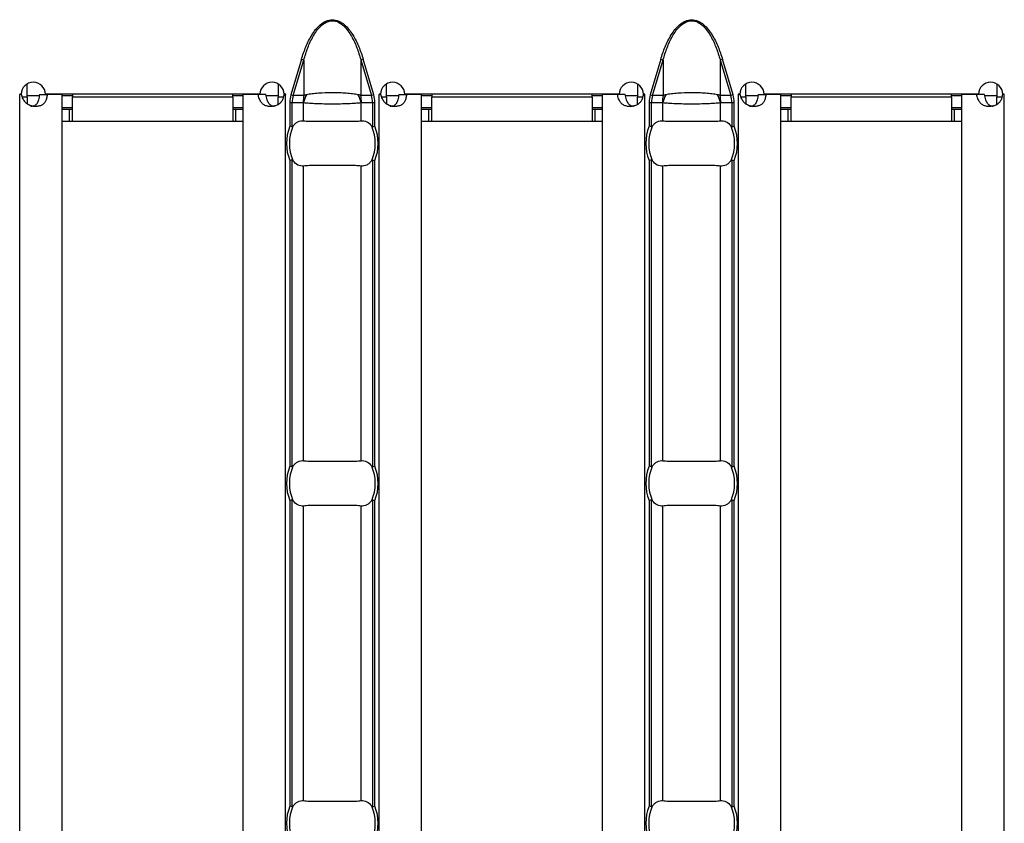
# Model space of a CAD drawing. Units: millimetres. Extents: x 0 to 2100, y 0 to 1485.
# Drawn here: x 1086 to 1151, y 598 to 651 of the extents above; entities that cross this region are included whole.
import ezdxf

# ---------------------------------------------------------------- set-up
doc = ezdxf.new("R2010")
doc.units = ezdxf.units.MM
doc.layers.add('38516', color=7, linetype='Continuous')

# ---------------------------------------------------------------- blocks, each defined once
blk = doc.blocks.new('1009515-M_003_Top_view')
for p, q in [((580.709, -8.431), (580.008, -10.784)), ((580.709, -8.431), (580.863, -8.477)), ((584.791, -8.431), (584.637, -8.477)), ((585.492, -10.784), (584.791, -8.431)), ((604.494, -8.431), (603.793, -10.784)), ((604.494, -8.431), (604.649, -8.477)), ((608.577, -8.431), (608.423, -8.477)), ((609.278, -10.784), (608.577, -8.431)), ((580.162, -10.83), (580.863, -8.477)), ((580.863, -8.477), (580.863, -10.83)), ((584.637, -8.477), (584.637, -10.83)), ((584.637, -8.477), (585.338, -10.83)), ((603.948, -10.83), (604.649, -8.477)), ((604.649, -8.477), (604.649, -10.83)), ((608.423, -8.477), (608.423, -10.83)), ((608.423, -8.477), (609.124, -10.83)), ((562.557, -10.95), (562.557, -10.06)), ((579.157, -10.063), (579.157, -10.95)), ((586.343, -10.95), (586.343, -10.06)), ((602.943, -10.063), (602.943, -10.95)), ((610.129, -10.95), (610.129, -10.06)), ((626.729, -10.063), (626.729, -10.95)), ((562.154, -10.75), (562.054, -10.75)), ((562.054, -10.75), (562.054, -10.76)), ((562.054, -10.76), (562.057, -10.76)), ((562.17, -10.76), (562.057, -10.76)), ((562.057, -107.24), (562.057, -10.76)), ((562.557, -10.95), (562.247, -10.95)), ((563.343, -10.85), (562.557, -10.85)), ((562.557, -10.95), (562.557, -11.387)), ((563.356, -10.76), (563.876, -10.76)), ((577.956, -10.75), (563.754, -10.75)), ((564.857, -10.76), (563.876, -10.76)), ((564.857, -107.24), (564.857, -10.76)), ((565.557, -10.85), (564.857, -10.85)), ((565.557, -10.75), (565.557, -10.95)), ((565.557, -12.55), (565.557, -10.95)), ((576.157, -10.95), (565.557, -10.95)), ((576.157, -10.95), (576.157, -10.75)), ((576.857, -10.85), (576.157, -10.85)), ((576.157, -10.95), (576.157, -12.55)), ((576.857, -107.24), (576.857, -10.76)), ((577.834, -10.76), (576.857, -10.76)), ((578.355, -10.76), (577.834, -10.76)), ((579.157, -10.85), (578.375, -10.85)), ((579.157, -11.434), (579.157, -10.95)), ((579.489, -10.95), (579.157, -10.95)), ((579.657, -10.76), (579.539, -10.76)), ((579.661, -10.75), (579.556, -10.75)), ((579.657, -10.76), (579.661, -10.76)), ((579.657, -107.24), (579.657, -10.76)), ((579.661, -10.76), (579.661, -10.75)), ((580.008, -10.784), (580.162, -10.83)), ((580.863, -10.83), (580.162, -10.83)), ((585.338, -10.83), (584.637, -10.83)), ((585.492, -10.784), (585.338, -10.83)), ((585.939, -10.75), (585.839, -10.75)), ((585.839, -10.75), (585.839, -10.76)), ((585.839, -10.76), (585.843, -10.76)), ((585.955, -10.76), (585.843, -10.76)), ((585.843, -107.24), (585.843, -10.76)), ((586.343, -10.95), (586.033, -10.95)), ((587.129, -10.85), (586.343, -10.85)), ((586.343, -10.95), (586.343, -11.387)), ((587.142, -10.76), (587.661, -10.76)), ((601.741, -10.75), (587.539, -10.75)), ((588.643, -10.76), (587.661, -10.76)), ((588.643, -107.24), (588.643, -10.76)), ((589.343, -10.85), (588.643, -10.85)), ((589.343, -10.75), (589.343, -10.95)), ((589.343, -12.55), (589.343, -10.95)), ((599.943, -10.95), (589.343, -10.95)), ((599.943, -10.95), (599.943, -10.75)), ((600.643, -10.85), (599.943, -10.85)), ((599.943, -10.95), (599.943, -12.55)), ((600.643, -107.24), (600.643, -10.76)), ((601.62, -10.76), (600.643, -10.76)), ((602.141, -10.76), (601.62, -10.76)), ((602.943, -10.85), (602.161, -10.85)), ((602.943, -11.434), (602.943, -10.95)), ((603.275, -10.95), (602.943, -10.95)), ((603.443, -10.76), (603.324, -10.76)), ((603.446, -10.75), (603.341, -10.75)), ((603.443, -10.76), (603.446, -10.76)), ((603.443, -107.24), (603.443, -10.76)), ((603.446, -10.76), (603.446, -10.75)), ((603.793, -10.784), (603.948, -10.83)), ((604.649, -10.83), (603.948, -10.83)), ((609.124, -10.83), (608.423, -10.83)), ((609.278, -10.784), (609.124, -10.83)), ((609.725, -10.75), (609.625, -10.75)), ((609.625, -10.75), (609.625, -10.76)), ((609.625, -10.76), (609.629, -10.76)), ((609.741, -10.76), (609.629, -10.76)), ((609.629, -107.24), (609.629, -10.76)), ((610.129, -10.95), (609.819, -10.95)), ((610.915, -10.85), (610.129, -10.85)), ((610.129, -10.95), (610.129, -11.387)), ((610.928, -10.76), (611.447, -10.76)), ((625.527, -10.75), (611.325, -10.75)), ((612.429, -10.76), (611.447, -10.76)), ((612.429, -107.24), (612.429, -10.76)), ((613.129, -10.85), (612.429, -10.85)), ((613.129, -10.75), (613.129, -10.95)), ((613.129, -12.55), (613.129, -10.95)), ((623.729, -10.95), (613.129, -10.95)), ((623.729, -10.95), (623.729, -10.75)), ((624.429, -10.85), (623.729, -10.85)), ((623.729, -10.95), (623.729, -12.55)), ((624.429, -107.24), (624.429, -10.76)), ((625.406, -10.76), (624.429, -10.76)), ((625.926, -10.76), (625.406, -10.76)), ((626.729, -10.85), (625.947, -10.85)), ((626.729, -11.434), (626.729, -10.95)), ((627.061, -10.95), (626.729, -10.95)), ((627.229, -10.76), (627.11, -10.76)), ((627.232, -10.75), (627.127, -10.75)), ((627.229, -10.76), (627.232, -10.76)), ((627.229, -107.24), (627.229, -10.76)), ((627.232, -10.76), (627.232, -10.75)), ((565.557, -11.65), (564.857, -11.65)), ((576.857, -11.65), (576.157, -11.65)), ((579.933, -11.29), (579.933, -12.87)), ((579.933, -11.29), (580.092, -11.29)), ((580.092, -12.901), (580.092, -11.29)), ((580.092, -11.29), (580.82, -11.29)), ((580.846, -12.501), (580.846, -11.299)), ((584.654, -12.501), (584.654, -11.299)), ((584.68, -11.29), (585.408, -11.29)), ((585.408, -11.29), (585.408, -12.901)), ((585.408, -11.29), (585.567, -11.29)), ((585.567, -12.87), (585.567, -11.29)), ((589.343, -11.65), (588.643, -11.65)), ((600.643, -11.65), (599.943, -11.65)), ((603.719, -11.29), (603.719, -12.87)), ((603.719, -11.29), (603.878, -11.29)), ((603.878, -12.901), (603.878, -11.29)), ((603.878, -11.29), (604.606, -11.29)), ((604.632, -12.501), (604.632, -11.299)), ((608.44, -12.501), (608.44, -11.299)), ((608.465, -11.29), (609.194, -11.29)), ((609.194, -11.29), (609.194, -12.901)), ((609.194, -11.29), (609.353, -11.29)), ((609.353, -12.87), (609.353, -11.29)), ((613.129, -11.65), (612.429, -11.65)), ((624.429, -11.65), (623.729, -11.65)), ((565.357, -11.75), (564.857, -11.75)), ((565.557, -11.75), (565.357, -11.75)), ((565.357, -12.55), (565.357, -11.75)), ((576.357, -11.75), (576.157, -11.75)), ((576.857, -11.75), (576.357, -11.75)), ((576.357, -12.55), (576.357, -11.75)), ((589.143, -11.75), (588.643, -11.75)), ((589.343, -11.75), (589.143, -11.75)), ((589.143, -12.55), (589.143, -11.75)), ((600.143, -11.75), (599.943, -11.75)), ((600.643, -11.75), (600.143, -11.75)), ((600.143, -12.55), (600.143, -11.75)), ((612.929, -11.75), (612.429, -11.75)), ((613.129, -11.75), (612.929, -11.75)), ((612.929, -12.55), (612.929, -11.75)), ((623.929, -11.75), (623.729, -11.75)), ((624.429, -11.75), (623.929, -11.75)), ((623.929, -12.55), (623.929, -11.75)), ((565.357, -12.55), (564.857, -12.55)), ((565.557, -12.55), (565.357, -12.55)), ((576.157, -12.55), (565.557, -12.55)), ((576.357, -12.55), (576.157, -12.55)), ((576.857, -12.55), (576.357, -12.55)), ((589.143, -12.55), (588.643, -12.55)), ((589.343, -12.55), (589.143, -12.55)), ((599.943, -12.55), (589.343, -12.55)), ((600.143, -12.55), (599.943, -12.55)), ((600.643, -12.55), (600.143, -12.55)), ((612.929, -12.55), (612.429, -12.55)), ((613.129, -12.55), (612.929, -12.55)), ((623.729, -12.55), (613.129, -12.55)), ((623.929, -12.55), (623.729, -12.55)), ((624.429, -12.55), (623.929, -12.55)), ((579.933, -15.13), (579.933, -35.37)), ((580.092, -35.401), (580.092, -15.099)), ((580.846, -35.001), (580.846, -15.499)), ((584.654, -35.001), (584.654, -15.499)), ((585.408, -15.099), (585.408, -35.401)), ((585.567, -35.37), (585.567, -15.13)), ((603.719, -15.13), (603.719, -35.37)), ((603.878, -35.401), (603.878, -15.099)), ((604.632, -35.001), (604.632, -15.499)), ((608.44, -35.001), (608.44, -15.499)), ((609.194, -15.099), (609.194, -35.401)), ((609.353, -35.37), (609.353, -15.13)), ((579.933, -37.63), (579.933, -57.87)), ((580.092, -57.901), (580.092, -37.599)), ((585.408, -37.599), (585.408, -57.901)), ((585.567, -57.87), (585.567, -37.63)), ((603.719, -37.63), (603.719, -57.87)), ((603.878, -57.901), (603.878, -37.599)), ((609.194, -37.599), (609.194, -57.901)), ((609.353, -57.87), (609.353, -37.63)), ((580.846, -57.501), (580.846, -37.999)), ((584.654, -57.501), (584.654, -37.999)), ((604.632, -57.501), (604.632, -37.999)), ((608.44, -57.501), (608.44, -37.999))]:
    blk.add_line(p, q)
for centre, radius, start, end in [((562.954, -10.755), 0.8, 0.3581, 179.6419), ((578.756, -10.755), 0.8, 0.3581, 179.6419), ((586.739, -10.755), 0.8, 0.3581, 179.6419), ((602.541, -10.755), 0.8, 0.3581, 179.6419), ((610.525, -10.755), 0.8, 0.3581, 179.6419), ((626.327, -10.755), 0.8, 0.3581, 179.6419), ((583.319, -11.289), 2.499, 169.40884, 180.02086), ((583.301, -11.937), 2.537, 152.8134, 165.44155), ((582.199, -11.937), 2.537, 14.55845, 27.1866), ((582.181, -11.289), 2.499, 359.97914, 10.59116), ((607.105, -11.289), 2.499, 169.40884, 180.02086), ((607.087, -11.937), 2.537, 152.8134, 165.44155), ((605.985, -11.937), 2.537, 14.55845, 27.1866), ((605.967, -11.289), 2.499, 359.97914, 10.59116), ((582.75, -14), 3.035, 158.14301, 201.85699), ((582.75, -14), 2.842, 156.47708, 203.52292), ((582.75, -14), 2.842, 336.47708, 23.52292), ((582.75, -14), 3.035, 338.14301, 21.85699), ((606.536, -14), 3.035, 158.14301, 201.85699), ((606.536, -14), 2.842, 156.47708, 203.52292), ((606.536, -14), 2.842, 336.47708, 23.52292), ((606.536, -14), 3.035, 338.14301, 21.85699), ((582.75, -36.5), 3.035, 158.14301, 201.85699), ((582.75, -36.5), 2.842, 156.47708, 203.52292), ((582.75, -36.5), 2.842, 336.47708, 23.52292), ((582.75, -36.5), 3.035, 338.14301, 21.85699), ((606.536, -36.5), 3.035, 158.14301, 201.85699), ((606.536, -36.5), 2.842, 156.47708, 203.52292), ((606.536, -36.5), 2.842, 336.47708, 23.52292), ((606.536, -36.5), 3.035, 338.14301, 21.85699), ((582.75, -59), 3.035, 158.14301, 201.85699), ((582.75, -59), 2.842, 156.47708, 203.52292), ((582.75, -59), 2.842, 336.47708, 23.52292), ((582.75, -59), 3.035, 338.14301, 21.85699), ((606.536, -59), 3.035, 158.14301, 201.85699), ((606.536, -59), 2.842, 156.47708, 203.52292), ((606.536, -59), 2.842, 336.47708, 23.52292), ((606.536, -59), 3.035, 338.14301, 21.85699)]:
    blk.add_arc(centre, radius, start, end)
for centre, start_param, end_param in [((582.706, -11.29), 2.909439, 3.141593), ((582.794, -11.29), 0, 0.232154), ((606.492, -11.29), 2.909439, 3.141593), ((606.58, -11.29), 0, 0.232154)]:
    blk.add_ellipse(centre, major_axis=(2.614, 0), ratio=0.765003, start_param=start_param, end_param=end_param)
for points, knots in [([(580.709, -8.431), (580.792, -8.15), (580.888, -7.874), (581.112, -7.335), (581.241, -7.07), (581.472, -6.696), (581.555, -6.576), (581.738, -6.349), (581.84, -6.24), (582.063, -6.05), (582.186, -5.967), (582.456, -5.847), (582.603, -5.813), (582.896, -5.813), (583.043, -5.847), (583.312, -5.965), (583.436, -6.049), (583.658, -6.238), (583.759, -6.346), (583.944, -6.575), (584.028, -6.696), (584.26, -7.071), (584.388, -7.335), (584.612, -7.874), (584.708, -8.15), (584.791, -8.431)], [0, 0, 0, 0, 0.125, 0.125, 0.25, 0.25, 0.3125, 0.3125, 0.375, 0.375, 0.4375, 0.4375, 0.5, 0.5, 0.5625, 0.5625, 0.625, 0.625, 0.6875, 0.6875, 0.75, 0.75, 0.875, 0.875, 1, 1, 1, 1]), ([(604.494, -8.431), (604.578, -8.15), (604.674, -7.874), (604.897, -7.335), (605.026, -7.07), (605.257, -6.696), (605.341, -6.576), (605.524, -6.349), (605.625, -6.24), (605.849, -6.05), (605.971, -5.967), (606.242, -5.847), (606.389, -5.813), (606.681, -5.813), (606.829, -5.847), (607.098, -5.965), (607.222, -6.049), (607.444, -6.238), (607.545, -6.346), (607.73, -6.575), (607.814, -6.696), (608.046, -7.071), (608.174, -7.335), (608.398, -7.874), (608.493, -8.15), (608.577, -8.431)], [0, 0, 0, 0, 0.125, 0.125, 0.25, 0.25, 0.3125, 0.3125, 0.375, 0.375, 0.4375, 0.4375, 0.5, 0.5, 0.5625, 0.5625, 0.625, 0.625, 0.6875, 0.6875, 0.75, 0.75, 0.875, 0.875, 1, 1, 1, 1]), ([(580.863, -8.477), (580.939, -8.205), (581.025, -7.936), (581.227, -7.41), (581.343, -7.151), (581.553, -6.783), (581.628, -6.664), (581.796, -6.437), (581.888, -6.328), (582.095, -6.134), (582.209, -6.049), (582.401, -5.954), (582.468, -5.929), (582.606, -5.894), (582.678, -5.885), (582.889, -5.885), (583.031, -5.922), (583.286, -6.046), (583.402, -6.132), (583.607, -6.324), (583.7, -6.432), (583.869, -6.66), (583.945, -6.78), (584.156, -7.15), (584.272, -7.408), (584.475, -7.934), (584.561, -8.204), (584.637, -8.477)], [0, 0, 0, 0, 0.125, 0.125, 0.25, 0.25, 0.3125, 0.3125, 0.375, 0.375, 0.4375, 0.4375, 0.46875, 0.46875, 0.5, 0.5, 0.5625, 0.5625, 0.625, 0.625, 0.6875, 0.6875, 0.75, 0.75, 0.875, 0.875, 1, 1, 1, 1]), ([(604.649, -8.477), (604.724, -8.205), (604.81, -7.936), (605.012, -7.41), (605.129, -7.151), (605.339, -6.783), (605.414, -6.664), (605.581, -6.437), (605.674, -6.328), (605.881, -6.134), (605.995, -6.049), (606.187, -5.954), (606.253, -5.929), (606.392, -5.894), (606.463, -5.885), (606.675, -5.885), (606.817, -5.922), (607.072, -6.046), (607.187, -6.132), (607.393, -6.324), (607.486, -6.432), (607.655, -6.66), (607.731, -6.78), (607.942, -7.15), (608.058, -7.408), (608.261, -7.934), (608.347, -8.204), (608.423, -8.477)], [0, 0, 0, 0, 0.125, 0.125, 0.25, 0.25, 0.3125, 0.3125, 0.375, 0.375, 0.4375, 0.4375, 0.46875, 0.46875, 0.5, 0.5, 0.5625, 0.5625, 0.625, 0.625, 0.6875, 0.6875, 0.75, 0.75, 0.875, 0.875, 1, 1, 1, 1]), ([(563.876, -10.76), (563.871, -10.803), (563.863, -10.885), (563.84, -11.002), (563.808, -11.108), (563.768, -11.203), (563.718, -11.286), (563.659, -11.359), (563.59, -11.42), (563.51, -11.47), (563.42, -11.509), (563.318, -11.536), (563.205, -11.552), (563.043, -11.559), (562.836, -11.537), (562.605, -11.439), (562.413, -11.271), (562.262, -11.04), (562.202, -10.857), (562.17, -10.76)], [0, 0, 0, 0, 0.0475999, 0.0919726, 0.1336349, 0.1732099, 0.2114228, 0.2490776, 0.2870138, 0.3260528, 0.3669493, 0.4103614, 0.4568404, 0.5068361, 0.6059035, 0.6969038, 0.7878486, 0.8867653, 1, 1, 1, 1]), ([(563.356, -10.76), (563.345, -10.878), (563.326, -11.089), (563.235, -11.324), (563.128, -11.448), (563.032, -11.511), (562.918, -11.549), (562.834, -11.553), (562.79, -11.555)], [0, 0, 0, 0, 0.305666, 0.548622, 0.657444, 0.765061, 0.877609, 1, 1, 1, 1]), ([(579.539, -10.76), (579.533, -10.803), (579.522, -10.885), (579.492, -11.002), (579.451, -11.108), (579.4, -11.203), (579.338, -11.286), (579.266, -11.359), (579.183, -11.42), (579.09, -11.47), (578.988, -11.509), (578.877, -11.536), (578.758, -11.552), (578.592, -11.559), (578.393, -11.537), (578.186, -11.439), (578.025, -11.271), (577.904, -11.04), (577.859, -10.857), (577.834, -10.76)], [0, 0, 0, 0, 0.0476, 0.091973, 0.133635, 0.17321, 0.211423, 0.249078, 0.287014, 0.326053, 0.366949, 0.410361, 0.45684, 0.506836, 0.605904, 0.696904, 0.787849, 0.886765, 1, 1, 1, 1]), ([(578.927, -11.555), (578.927, -11.555), (578.888, -11.559), (578.815, -11.546), (578.712, -11.51), (578.623, -11.445), (578.517, -11.32), (578.415, -11.089), (578.376, -10.878), (578.355, -10.76)], [0, 0, 0, 0, 0.000497, 0.108761, 0.212201, 0.316239, 0.426206, 0.680306, 1, 1, 1, 1]), ([(581.045, -10.778), (581.012, -10.784), (580.98, -10.792), (580.949, -10.801), (580.92, -10.81), (580.891, -10.819), (580.863, -10.83)], [0, 0, 0, 0, 0.0001372651, 0.0001372651, 0.0001372651, 0.0002686517, 0.0002686517, 0.0002686517, 0.0002686517]), ([(584.455, -10.778), (584.342, -10.756), (584.22, -10.737), (583.957, -10.705), (583.816, -10.692), (583.525, -10.671), (583.373, -10.663), (583.064, -10.653), (582.908, -10.651), (582.434, -10.651), (582.122, -10.661), (581.683, -10.692), (581.544, -10.705), (581.282, -10.737), (581.158, -10.756), (581.045, -10.778)], [0, 0, 0, 0, 0.125, 0.125, 0.25, 0.25, 0.375, 0.375, 0.5, 0.5, 0.75, 0.75, 0.875, 0.875, 1, 1, 1, 1]), ([(584.637, -10.83), (584.62, -10.823), (584.604, -10.817), (584.586, -10.812), (584.544, -10.798), (584.501, -10.787), (584.455, -10.778)], [0, 0, 0, 0, 0.0000782079, 0.0000782079, 0.0000782079, 0.0002688237, 0.0002688237, 0.0002688237, 0.0002688237]), ([(587.661, -10.76), (587.657, -10.803), (587.649, -10.885), (587.625, -11.002), (587.594, -11.108), (587.554, -11.203), (587.504, -11.286), (587.445, -11.359), (587.375, -11.42), (587.296, -11.47), (587.205, -11.509), (587.104, -11.536), (586.991, -11.552), (586.829, -11.559), (586.622, -11.537), (586.39, -11.439), (586.198, -11.271), (586.047, -11.04), (585.987, -10.857), (585.955, -10.76)], [0, 0, 0, 0, 0.0476, 0.091973, 0.133635, 0.17321, 0.211423, 0.249078, 0.287014, 0.326053, 0.366949, 0.410361, 0.45684, 0.506836, 0.605904, 0.696904, 0.787849, 0.886765, 1, 1, 1, 1]), ([(587.142, -10.76), (587.131, -10.878), (587.112, -11.089), (587.02, -11.324), (586.913, -11.448), (586.818, -11.511), (586.704, -11.549), (586.62, -11.553), (586.576, -11.555)], [0, 0, 0, 0, 0.305666, 0.548622, 0.657444, 0.765061, 0.877609, 1, 1, 1, 1]), ([(603.324, -10.76), (603.319, -10.803), (603.308, -10.885), (603.277, -11.002), (603.237, -11.108), (603.186, -11.203), (603.124, -11.286), (603.051, -11.359), (602.969, -11.42), (602.876, -11.47), (602.774, -11.509), (602.663, -11.536), (602.543, -11.552), (602.378, -11.559), (602.179, -11.537), (601.972, -11.439), (601.81, -11.271), (601.69, -11.04), (601.644, -10.857), (601.62, -10.76)], [0, 0, 0, 0, 0.0476, 0.091973, 0.133635, 0.17321, 0.211423, 0.249078, 0.287014, 0.326053, 0.366949, 0.410361, 0.45684, 0.506836, 0.605904, 0.696904, 0.787849, 0.886765, 1, 1, 1, 1]), ([(602.713, -11.555), (602.712, -11.555), (602.674, -11.559), (602.6, -11.546), (602.498, -11.51), (602.409, -11.445), (602.303, -11.32), (602.201, -11.089), (602.162, -10.878), (602.141, -10.76)], [0, 0, 0, 0, 0.000497, 0.108761, 0.212201, 0.316239, 0.426206, 0.680306, 1, 1, 1, 1]), ([(604.83, -10.778), (604.798, -10.784), (604.766, -10.792), (604.735, -10.801), (604.705, -10.81), (604.677, -10.819), (604.649, -10.83)], [0, 0, 0, 0, 0.0001372651, 0.0001372651, 0.0001372651, 0.0002686517, 0.0002686517, 0.0002686517, 0.0002686517]), ([(608.241, -10.778), (608.128, -10.756), (608.006, -10.737), (607.743, -10.705), (607.602, -10.692), (607.311, -10.671), (607.159, -10.663), (606.85, -10.653), (606.694, -10.651), (606.22, -10.651), (605.907, -10.661), (605.468, -10.692), (605.33, -10.705), (605.068, -10.737), (604.943, -10.756), (604.83, -10.778)], [0, 0, 0, 0, 0.125, 0.125, 0.25, 0.25, 0.375, 0.375, 0.5, 0.5, 0.75, 0.75, 0.875, 0.875, 1, 1, 1, 1]), ([(608.423, -10.83), (608.406, -10.823), (608.389, -10.817), (608.372, -10.812), (608.33, -10.798), (608.286, -10.787), (608.241, -10.778)], [0, 0, 0, 0, 0.0000782079, 0.0000782079, 0.0000782079, 0.0002688237, 0.0002688237, 0.0002688237, 0.0002688237]), ([(611.447, -10.76), (611.443, -10.803), (611.434, -10.885), (611.411, -11.002), (611.38, -11.108), (611.339, -11.203), (611.29, -11.286), (611.23, -11.359), (611.161, -11.42), (611.082, -11.47), (610.991, -11.509), (610.89, -11.536), (610.777, -11.552), (610.614, -11.559), (610.408, -11.537), (610.176, -11.439), (609.984, -11.271), (609.833, -11.04), (609.773, -10.857), (609.741, -10.76)], [0, 0, 0, 0, 0.0476, 0.091973, 0.133635, 0.17321, 0.211423, 0.249078, 0.287014, 0.326053, 0.366949, 0.410361, 0.45684, 0.506836, 0.605904, 0.696904, 0.787849, 0.886765, 1, 1, 1, 1]), ([(610.928, -10.76), (610.917, -10.878), (610.897, -11.089), (610.806, -11.324), (610.699, -11.448), (610.603, -11.511), (610.49, -11.549), (610.406, -11.553), (610.362, -11.555)], [0, 0, 0, 0, 0.305666, 0.548622, 0.657444, 0.765061, 0.877609, 1, 1, 1, 1]), ([(627.11, -10.76), (627.104, -10.803), (627.093, -10.885), (627.063, -11.002), (627.023, -11.108), (626.971, -11.203), (626.909, -11.286), (626.837, -11.359), (626.754, -11.42), (626.662, -11.47), (626.56, -11.509), (626.449, -11.536), (626.329, -11.552), (626.164, -11.559), (625.965, -11.537), (625.757, -11.439), (625.596, -11.271), (625.476, -11.04), (625.43, -10.857), (625.406, -10.76)], [0, 0, 0, 0, 0.0476, 0.091973, 0.133635, 0.17321, 0.211423, 0.249078, 0.287014, 0.326053, 0.366949, 0.410361, 0.45684, 0.506836, 0.605904, 0.696904, 0.787849, 0.886765, 1, 1, 1, 1]), ([(626.498, -11.555), (626.498, -11.555), (626.459, -11.559), (626.386, -11.546), (626.284, -11.51), (626.195, -11.445), (626.088, -11.32), (625.986, -11.089), (625.948, -10.878), (625.926, -10.76)], [0, 0, 0, 0, 0.000497, 0.108761, 0.212201, 0.316239, 0.426206, 0.680306, 1, 1, 1, 1]), ([(580.82, -11.29), (580.824, -11.29), (580.828, -11.291), (580.832, -11.292), (580.837, -11.294), (580.842, -11.296), (580.846, -11.299)], [0, 0, 0, 0, 0.00001952168, 0.00001952168, 0.00001952168, 0.00004323268, 0.00004323268, 0.00004323268, 0.00004323268]), ([(580.846, -11.299), (580.958, -11.312), (581.087, -11.324), (581.369, -11.342), (581.522, -11.35), (581.853, -11.363), (582.025, -11.367), (582.38, -11.373), (582.565, -11.375), (582.935, -11.375), (583.117, -11.373), (583.473, -11.367), (583.648, -11.362), (583.976, -11.35), (584.132, -11.342), (584.415, -11.323), (584.542, -11.312), (584.654, -11.299)], [0, 0, 0, 0, 0.125, 0.125, 0.25, 0.25, 0.375, 0.375, 0.5, 0.5, 0.625, 0.625, 0.75, 0.75, 0.875, 0.875, 1, 1, 1, 1]), ([(584.654, -11.299), (584.66, -11.295), (584.666, -11.292), (584.673, -11.291), (584.675, -11.29), (584.677, -11.29), (584.68, -11.29)], [0, 0, 0, 0, 0.00003190552, 0.00003190552, 0.00003190552, 0.00004312063, 0.00004312063, 0.00004312063, 0.00004312063]), ([(604.606, -11.29), (604.61, -11.29), (604.614, -11.291), (604.618, -11.292), (604.623, -11.294), (604.627, -11.296), (604.632, -11.299)], [0, 0, 0, 0, 0.00001952168, 0.00001952168, 0.00001952168, 0.00004323268, 0.00004323268, 0.00004323268, 0.00004323268]), ([(604.632, -11.299), (604.744, -11.312), (604.873, -11.324), (605.154, -11.342), (605.308, -11.35), (605.639, -11.363), (605.81, -11.367), (606.166, -11.373), (606.351, -11.375), (606.721, -11.375), (606.902, -11.373), (607.259, -11.367), (607.434, -11.362), (607.761, -11.35), (607.917, -11.342), (608.2, -11.323), (608.328, -11.312), (608.44, -11.299)], [0, 0, 0, 0, 0.125, 0.125, 0.25, 0.25, 0.375, 0.375, 0.5, 0.5, 0.625, 0.625, 0.75, 0.75, 0.875, 0.875, 1, 1, 1, 1]), ([(608.44, -11.299), (608.446, -11.295), (608.452, -11.292), (608.458, -11.291), (608.461, -11.29), (608.463, -11.29), (608.465, -11.29)], [0, 0, 0, 0, 0.00003190552, 0.00003190552, 0.00003190552, 0.00004312063, 0.00004312063, 0.00004312063, 0.00004312063]), ([(580.092, -12.901), (580.097, -12.902), (580.103, -12.901), (580.108, -12.899), (580.115, -12.896), (580.122, -12.891), (580.128, -12.884), (580.134, -12.879), (580.139, -12.872), (580.144, -12.866)], [0, 0, 0, 0, 0.00002610727, 0.00002610727, 0.00002610727, 0.00006300599, 0.00006300599, 0.00006300599, 0.00009442318, 0.00009442318, 0.00009442318, 0.00009442318]), ([(580.144, -12.866), (580.192, -12.798), (580.244, -12.741), (580.354, -12.642), (580.413, -12.601), (580.593, -12.508), (580.719, -12.485), (580.846, -12.501)], [0, 0, 0, 0, 0.25, 0.25, 0.5, 0.5, 1, 1, 1, 1]), ([(580.846, -12.501), (580.958, -12.515), (581.085, -12.524), (581.367, -12.536), (581.524, -12.538), (581.852, -12.537), (582.025, -12.534), (582.384, -12.53), (582.565, -12.528), (582.931, -12.528), (583.116, -12.53), (583.472, -12.534), (583.646, -12.537), (583.976, -12.538), (584.129, -12.536), (584.412, -12.524), (584.542, -12.515), (584.654, -12.501)], [0, 0, 0, 0, 0.125, 0.125, 0.25, 0.25, 0.375, 0.375, 0.5, 0.5, 0.625, 0.625, 0.75, 0.75, 0.875, 0.875, 1, 1, 1, 1]), ([(584.654, -12.501), (584.781, -12.485), (584.907, -12.508), (585.147, -12.632), (585.259, -12.731), (585.356, -12.866)], [0, 0, 0, 0, 0.5, 0.5, 1, 1, 1, 1]), ([(585.356, -12.866), (585.362, -12.874), (585.369, -12.882), (585.376, -12.889), (585.382, -12.894), (585.389, -12.898), (585.395, -12.9), (585.4, -12.902), (585.404, -12.902), (585.408, -12.901)], [0, 0, 0, 0, 0.00004013085, 0.00004013085, 0.00004013085, 0.0000737072, 0.0000737072, 0.0000737072, 0.00009481036, 0.00009481036, 0.00009481036, 0.00009481036]), ([(603.878, -12.901), (603.883, -12.902), (603.888, -12.901), (603.893, -12.899), (603.901, -12.896), (603.908, -12.891), (603.914, -12.884), (603.919, -12.879), (603.925, -12.872), (603.929, -12.866)], [0, 0, 0, 0, 0.00002610727, 0.00002610727, 0.00002610727, 0.00006300599, 0.00006300599, 0.00006300599, 0.00009442318, 0.00009442318, 0.00009442318, 0.00009442318]), ([(603.929, -12.866), (603.978, -12.798), (604.03, -12.741), (604.14, -12.642), (604.198, -12.601), (604.379, -12.508), (604.505, -12.485), (604.632, -12.501)], [0, 0, 0, 0, 0.25, 0.25, 0.5, 0.5, 1, 1, 1, 1]), ([(604.632, -12.501), (604.744, -12.515), (604.871, -12.524), (605.153, -12.536), (605.31, -12.538), (605.637, -12.537), (605.811, -12.534), (606.17, -12.53), (606.351, -12.528), (606.717, -12.528), (606.902, -12.53), (607.257, -12.534), (607.431, -12.537), (607.761, -12.538), (607.915, -12.536), (608.198, -12.524), (608.327, -12.515), (608.44, -12.501)], [0, 0, 0, 0, 0.125, 0.125, 0.25, 0.25, 0.375, 0.375, 0.5, 0.5, 0.625, 0.625, 0.75, 0.75, 0.875, 0.875, 1, 1, 1, 1]), ([(608.44, -12.501), (608.566, -12.485), (608.692, -12.508), (608.933, -12.632), (609.045, -12.731), (609.142, -12.866)], [0, 0, 0, 0, 0.5, 0.5, 1, 1, 1, 1]), ([(609.142, -12.866), (609.148, -12.874), (609.155, -12.882), (609.162, -12.889), (609.168, -12.894), (609.174, -12.898), (609.181, -12.9), (609.185, -12.902), (609.19, -12.902), (609.194, -12.901)], [0, 0, 0, 0, 0.00004013085, 0.00004013085, 0.00004013085, 0.0000737072, 0.0000737072, 0.0000737072, 0.00009481036, 0.00009481036, 0.00009481036, 0.00009481036]), ([(580.144, -15.134), (580.138, -15.126), (580.131, -15.118), (580.124, -15.111), (580.118, -15.106), (580.111, -15.102), (580.105, -15.1), (580.1, -15.098), (580.096, -15.098), (580.092, -15.099)], [0, 0, 0, 0, 0.00004013085, 0.00004013085, 0.00004013085, 0.0000737072, 0.0000737072, 0.0000737072, 0.00009481036, 0.00009481036, 0.00009481036, 0.00009481036]), ([(580.846, -15.499), (580.719, -15.515), (580.593, -15.492), (580.353, -15.368), (580.241, -15.269), (580.144, -15.134)], [0, 0, 0, 0, 0.5, 0.5, 1, 1, 1, 1]), ([(584.654, -15.499), (584.542, -15.485), (584.415, -15.476), (584.133, -15.464), (583.976, -15.462), (583.648, -15.463), (583.475, -15.466), (583.116, -15.47), (582.935, -15.472), (582.569, -15.472), (582.384, -15.47), (582.028, -15.466), (581.854, -15.463), (581.524, -15.462), (581.371, -15.464), (581.088, -15.476), (580.958, -15.485), (580.846, -15.499)], [0, 0, 0, 0, 0.125, 0.125, 0.25, 0.25, 0.375, 0.375, 0.5, 0.5, 0.625, 0.625, 0.75, 0.75, 0.875, 0.875, 1, 1, 1, 1]), ([(585.356, -15.134), (585.308, -15.202), (585.256, -15.259), (585.146, -15.358), (585.087, -15.399), (584.907, -15.492), (584.781, -15.515), (584.654, -15.499)], [0, 0, 0, 0, 0.25, 0.25, 0.5, 0.5, 1, 1, 1, 1]), ([(585.408, -15.099), (585.403, -15.098), (585.397, -15.099), (585.392, -15.101), (585.385, -15.104), (585.378, -15.109), (585.372, -15.116), (585.366, -15.121), (585.361, -15.128), (585.356, -15.134)], [0, 0, 0, 0, 0.00002610727, 0.00002610727, 0.00002610727, 0.00006300599, 0.00006300599, 0.00006300599, 0.00009442318, 0.00009442318, 0.00009442318, 0.00009442318]), ([(603.929, -15.134), (603.923, -15.126), (603.917, -15.118), (603.909, -15.111), (603.903, -15.106), (603.897, -15.102), (603.89, -15.1), (603.886, -15.098), (603.882, -15.098), (603.878, -15.099)], [0, 0, 0, 0, 0.00004013085, 0.00004013085, 0.00004013085, 0.0000737072, 0.0000737072, 0.0000737072, 0.00009481036, 0.00009481036, 0.00009481036, 0.00009481036]), ([(604.632, -15.499), (604.505, -15.515), (604.379, -15.492), (604.138, -15.368), (604.027, -15.269), (603.929, -15.134)], [0, 0, 0, 0, 0.5, 0.5, 1, 1, 1, 1]), ([(608.44, -15.499), (608.327, -15.485), (608.201, -15.476), (607.918, -15.464), (607.761, -15.462), (607.434, -15.463), (607.261, -15.466), (606.902, -15.47), (606.721, -15.472), (606.355, -15.472), (606.169, -15.47), (605.814, -15.466), (605.64, -15.463), (605.31, -15.462), (605.157, -15.464), (604.874, -15.476), (604.744, -15.485), (604.632, -15.499)], [0, 0, 0, 0, 0.125, 0.125, 0.25, 0.25, 0.375, 0.375, 0.5, 0.5, 0.625, 0.625, 0.75, 0.75, 0.875, 0.875, 1, 1, 1, 1]), ([(609.142, -15.134), (609.093, -15.202), (609.041, -15.259), (608.932, -15.358), (608.873, -15.399), (608.693, -15.492), (608.566, -15.515), (608.44, -15.499)], [0, 0, 0, 0, 0.25, 0.25, 0.5, 0.5, 1, 1, 1, 1]), ([(609.194, -15.099), (609.189, -15.098), (609.183, -15.099), (609.178, -15.101), (609.171, -15.104), (609.164, -15.109), (609.157, -15.116), (609.152, -15.121), (609.147, -15.128), (609.142, -15.134)], [0, 0, 0, 0, 0.00002610727, 0.00002610727, 0.00002610727, 0.00006300599, 0.00006300599, 0.00006300599, 0.00009442318, 0.00009442318, 0.00009442318, 0.00009442318]), ([(580.144, -35.366), (580.192, -35.298), (580.244, -35.241), (580.354, -35.142), (580.413, -35.101), (580.593, -35.008), (580.719, -34.985), (580.846, -35.001)], [0, 0, 0, 0, 0.25, 0.25, 0.5, 0.5, 1, 1, 1, 1]), ([(580.846, -35.001), (580.958, -35.015), (581.085, -35.024), (581.367, -35.036), (581.524, -35.038), (581.852, -35.037), (582.025, -35.034), (582.384, -35.03), (582.565, -35.028), (582.931, -35.028), (583.116, -35.03), (583.472, -35.034), (583.646, -35.037), (583.976, -35.038), (584.129, -35.036), (584.412, -35.024), (584.542, -35.015), (584.654, -35.001)], [0, 0, 0, 0, 0.125, 0.125, 0.25, 0.25, 0.375, 0.375, 0.5, 0.5, 0.625, 0.625, 0.75, 0.75, 0.875, 0.875, 1, 1, 1, 1]), ([(584.654, -35.001), (584.781, -34.985), (584.907, -35.008), (585.147, -35.132), (585.259, -35.231), (585.356, -35.366)], [0, 0, 0, 0, 0.5, 0.5, 1, 1, 1, 1]), ([(603.929, -35.366), (603.978, -35.298), (604.03, -35.241), (604.14, -35.142), (604.198, -35.101), (604.379, -35.008), (604.505, -34.985), (604.632, -35.001)], [0, 0, 0, 0, 0.25, 0.25, 0.5, 0.5, 1, 1, 1, 1]), ([(604.632, -35.001), (604.744, -35.015), (604.871, -35.024), (605.153, -35.036), (605.31, -35.038), (605.637, -35.037), (605.811, -35.034), (606.17, -35.03), (606.351, -35.028), (606.717, -35.028), (606.902, -35.03), (607.257, -35.034), (607.431, -35.037), (607.761, -35.038), (607.915, -35.036), (608.198, -35.024), (608.327, -35.015), (608.44, -35.001)], [0, 0, 0, 0, 0.125, 0.125, 0.25, 0.25, 0.375, 0.375, 0.5, 0.5, 0.625, 0.625, 0.75, 0.75, 0.875, 0.875, 1, 1, 1, 1]), ([(608.44, -35.001), (608.566, -34.985), (608.692, -35.008), (608.933, -35.132), (609.045, -35.231), (609.142, -35.366)], [0, 0, 0, 0, 0.5, 0.5, 1, 1, 1, 1]), ([(580.092, -35.401), (580.097, -35.402), (580.103, -35.401), (580.108, -35.399), (580.115, -35.396), (580.122, -35.391), (580.128, -35.384), (580.134, -35.379), (580.139, -35.372), (580.144, -35.366)], [0, 0, 0, 0, 0.00002610727, 0.00002610727, 0.00002610727, 0.00006300599, 0.00006300599, 0.00006300599, 0.00009442318, 0.00009442318, 0.00009442318, 0.00009442318]), ([(585.356, -35.366), (585.362, -35.374), (585.369, -35.382), (585.376, -35.389), (585.382, -35.394), (585.389, -35.398), (585.395, -35.4), (585.4, -35.402), (585.404, -35.402), (585.408, -35.401)], [0, 0, 0, 0, 0.00004013085, 0.00004013085, 0.00004013085, 0.0000737072, 0.0000737072, 0.0000737072, 0.00009481036, 0.00009481036, 0.00009481036, 0.00009481036]), ([(603.878, -35.401), (603.883, -35.402), (603.888, -35.401), (603.893, -35.399), (603.901, -35.396), (603.908, -35.391), (603.914, -35.384), (603.919, -35.379), (603.925, -35.372), (603.929, -35.366)], [0, 0, 0, 0, 0.00002610727, 0.00002610727, 0.00002610727, 0.00006300599, 0.00006300599, 0.00006300599, 0.00009442318, 0.00009442318, 0.00009442318, 0.00009442318]), ([(609.142, -35.366), (609.148, -35.374), (609.155, -35.382), (609.162, -35.389), (609.168, -35.394), (609.174, -35.398), (609.181, -35.4), (609.185, -35.402), (609.19, -35.402), (609.194, -35.401)], [0, 0, 0, 0, 0.00004013085, 0.00004013085, 0.00004013085, 0.0000737072, 0.0000737072, 0.0000737072, 0.00009481036, 0.00009481036, 0.00009481036, 0.00009481036]), ([(580.144, -37.634), (580.138, -37.626), (580.131, -37.618), (580.124, -37.611), (580.118, -37.606), (580.111, -37.602), (580.105, -37.6), (580.1, -37.598), (580.096, -37.598), (580.092, -37.599)], [0, 0, 0, 0, 0.00004013085, 0.00004013085, 0.00004013085, 0.0000737072, 0.0000737072, 0.0000737072, 0.00009481036, 0.00009481036, 0.00009481036, 0.00009481036]), ([(580.846, -37.999), (580.719, -38.015), (580.593, -37.992), (580.353, -37.868), (580.241, -37.769), (580.144, -37.634)], [0, 0, 0, 0, 0.5, 0.5, 1, 1, 1, 1]), ([(585.356, -37.634), (585.308, -37.702), (585.256, -37.759), (585.146, -37.858), (585.087, -37.899), (584.907, -37.992), (584.781, -38.015), (584.654, -37.999)], [0, 0, 0, 0, 0.25, 0.25, 0.5, 0.5, 1, 1, 1, 1]), ([(585.408, -37.599), (585.403, -37.598), (585.397, -37.599), (585.392, -37.601), (585.385, -37.604), (585.378, -37.609), (585.372, -37.616), (585.366, -37.621), (585.361, -37.628), (585.356, -37.634)], [0, 0, 0, 0, 0.00002610727, 0.00002610727, 0.00002610727, 0.00006300599, 0.00006300599, 0.00006300599, 0.00009442318, 0.00009442318, 0.00009442318, 0.00009442318]), ([(603.929, -37.634), (603.923, -37.626), (603.917, -37.618), (603.909, -37.611), (603.903, -37.606), (603.897, -37.602), (603.89, -37.6), (603.886, -37.598), (603.882, -37.598), (603.878, -37.599)], [0, 0, 0, 0, 0.00004013085, 0.00004013085, 0.00004013085, 0.0000737072, 0.0000737072, 0.0000737072, 0.00009481036, 0.00009481036, 0.00009481036, 0.00009481036]), ([(604.632, -37.999), (604.505, -38.015), (604.379, -37.992), (604.138, -37.868), (604.027, -37.769), (603.929, -37.634)], [0, 0, 0, 0, 0.5, 0.5, 1, 1, 1, 1]), ([(609.142, -37.634), (609.093, -37.702), (609.041, -37.759), (608.932, -37.858), (608.873, -37.899), (608.693, -37.992), (608.566, -38.015), (608.44, -37.999)], [0, 0, 0, 0, 0.25, 0.25, 0.5, 0.5, 1, 1, 1, 1]), ([(609.194, -37.599), (609.189, -37.598), (609.183, -37.599), (609.178, -37.601), (609.171, -37.604), (609.164, -37.609), (609.157, -37.616), (609.152, -37.621), (609.147, -37.628), (609.142, -37.634)], [0, 0, 0, 0, 0.00002610727, 0.00002610727, 0.00002610727, 0.00006300599, 0.00006300599, 0.00006300599, 0.00009442318, 0.00009442318, 0.00009442318, 0.00009442318]), ([(584.654, -37.999), (584.542, -37.985), (584.415, -37.976), (584.133, -37.964), (583.976, -37.962), (583.648, -37.963), (583.475, -37.966), (583.116, -37.97), (582.935, -37.972), (582.569, -37.972), (582.384, -37.97), (582.028, -37.966), (581.854, -37.963), (581.524, -37.962), (581.371, -37.964), (581.088, -37.976), (580.958, -37.985), (580.846, -37.999)], [0, 0, 0, 0, 0.125, 0.125, 0.25, 0.25, 0.375, 0.375, 0.5, 0.5, 0.625, 0.625, 0.75, 0.75, 0.875, 0.875, 1, 1, 1, 1]), ([(608.44, -37.999), (608.327, -37.985), (608.201, -37.976), (607.918, -37.964), (607.761, -37.962), (607.434, -37.963), (607.261, -37.966), (606.902, -37.97), (606.721, -37.972), (606.355, -37.972), (606.169, -37.97), (605.814, -37.966), (605.64, -37.963), (605.31, -37.962), (605.157, -37.964), (604.874, -37.976), (604.744, -37.985), (604.632, -37.999)], [0, 0, 0, 0, 0.125, 0.125, 0.25, 0.25, 0.375, 0.375, 0.5, 0.5, 0.625, 0.625, 0.75, 0.75, 0.875, 0.875, 1, 1, 1, 1]), ([(580.092, -57.901), (580.097, -57.902), (580.103, -57.901), (580.108, -57.899), (580.115, -57.896), (580.122, -57.891), (580.128, -57.884), (580.134, -57.879), (580.139, -57.872), (580.144, -57.866)], [0, 0, 0, 0, 0.00002610727, 0.00002610727, 0.00002610727, 0.00006300599, 0.00006300599, 0.00006300599, 0.00009442318, 0.00009442318, 0.00009442318, 0.00009442318]), ([(580.144, -57.866), (580.192, -57.798), (580.244, -57.741), (580.354, -57.642), (580.413, -57.601), (580.593, -57.508), (580.719, -57.485), (580.846, -57.501)], [0, 0, 0, 0, 0.25, 0.25, 0.5, 0.5, 1, 1, 1, 1]), ([(580.846, -57.501), (580.958, -57.515), (581.085, -57.524), (581.367, -57.536), (581.524, -57.538), (581.852, -57.537), (582.025, -57.534), (582.384, -57.53), (582.565, -57.528), (582.931, -57.528), (583.116, -57.53), (583.472, -57.534), (583.646, -57.537), (583.976, -57.538), (584.129, -57.536), (584.412, -57.524), (584.542, -57.515), (584.654, -57.501)], [0, 0, 0, 0, 0.125, 0.125, 0.25, 0.25, 0.375, 0.375, 0.5, 0.5, 0.625, 0.625, 0.75, 0.75, 0.875, 0.875, 1, 1, 1, 1]), ([(584.654, -57.501), (584.781, -57.485), (584.907, -57.508), (585.147, -57.632), (585.259, -57.731), (585.356, -57.866)], [0, 0, 0, 0, 0.5, 0.5, 1, 1, 1, 1]), ([(585.356, -57.866), (585.362, -57.874), (585.369, -57.882), (585.376, -57.889), (585.382, -57.894), (585.389, -57.898), (585.395, -57.9), (585.4, -57.902), (585.404, -57.902), (585.408, -57.901)], [0, 0, 0, 0, 0.00004013085, 0.00004013085, 0.00004013085, 0.0000737072, 0.0000737072, 0.0000737072, 0.00009481036, 0.00009481036, 0.00009481036, 0.00009481036]), ([(603.878, -57.901), (603.883, -57.902), (603.888, -57.901), (603.893, -57.899), (603.901, -57.896), (603.908, -57.891), (603.914, -57.884), (603.919, -57.879), (603.925, -57.872), (603.929, -57.866)], [0, 0, 0, 0, 0.00002610727, 0.00002610727, 0.00002610727, 0.00006300599, 0.00006300599, 0.00006300599, 0.00009442318, 0.00009442318, 0.00009442318, 0.00009442318]), ([(603.929, -57.866), (603.978, -57.798), (604.03, -57.741), (604.14, -57.642), (604.198, -57.601), (604.379, -57.508), (604.505, -57.485), (604.632, -57.501)], [0, 0, 0, 0, 0.25, 0.25, 0.5, 0.5, 1, 1, 1, 1]), ([(604.632, -57.501), (604.744, -57.515), (604.871, -57.524), (605.153, -57.536), (605.31, -57.538), (605.637, -57.537), (605.811, -57.534), (606.17, -57.53), (606.351, -57.528), (606.717, -57.528), (606.902, -57.53), (607.257, -57.534), (607.431, -57.537), (607.761, -57.538), (607.915, -57.536), (608.198, -57.524), (608.327, -57.515), (608.44, -57.501)], [0, 0, 0, 0, 0.125, 0.125, 0.25, 0.25, 0.375, 0.375, 0.5, 0.5, 0.625, 0.625, 0.75, 0.75, 0.875, 0.875, 1, 1, 1, 1]), ([(608.44, -57.501), (608.566, -57.485), (608.692, -57.508), (608.933, -57.632), (609.045, -57.731), (609.142, -57.866)], [0, 0, 0, 0, 0.5, 0.5, 1, 1, 1, 1]), ([(609.142, -57.866), (609.148, -57.874), (609.155, -57.882), (609.162, -57.889), (609.168, -57.894), (609.174, -57.898), (609.181, -57.9), (609.185, -57.902), (609.19, -57.902), (609.194, -57.901)], [0, 0, 0, 0, 0.00004013085, 0.00004013085, 0.00004013085, 0.0000737072, 0.0000737072, 0.0000737072, 0.00009481036, 0.00009481036, 0.00009481036, 0.00009481036])]:
    blk.add_open_spline(points, degree=3, knots=knots)
for points in [[(580.008, -10.784), (579.958, -10.949), (579.933, -11.12), (579.933, -11.29)], [(585.567, -11.29), (585.567, -11.12), (585.542, -10.949), (585.492, -10.784)], [(603.793, -10.784), (603.744, -10.949), (603.719, -11.12), (603.719, -11.29)], [(609.353, -11.29), (609.353, -11.12), (609.328, -10.949), (609.278, -10.784)], [(580.092, -12.901), (580.054, -12.894), (579.994, -12.882), (579.933, -12.87)], [(585.408, -12.901), (585.446, -12.894), (585.506, -12.882), (585.567, -12.87)], [(603.878, -12.901), (603.84, -12.894), (603.779, -12.882), (603.719, -12.87)], [(609.194, -12.901), (609.232, -12.894), (609.292, -12.882), (609.353, -12.87)], [(580.092, -15.099), (580.054, -15.106), (579.994, -15.118), (579.933, -15.13)], [(585.408, -15.099), (585.446, -15.106), (585.506, -15.118), (585.567, -15.13)], [(603.878, -15.099), (603.84, -15.106), (603.779, -15.118), (603.719, -15.13)], [(609.194, -15.099), (609.232, -15.106), (609.292, -15.118), (609.353, -15.13)], [(580.092, -35.401), (580.054, -35.394), (579.994, -35.382), (579.933, -35.37)], [(585.408, -35.401), (585.446, -35.394), (585.506, -35.382), (585.567, -35.37)], [(603.878, -35.401), (603.84, -35.394), (603.779, -35.382), (603.719, -35.37)], [(609.194, -35.401), (609.232, -35.394), (609.292, -35.382), (609.353, -35.37)], [(580.092, -37.599), (580.054, -37.606), (579.994, -37.618), (579.933, -37.63)], [(585.408, -37.599), (585.446, -37.606), (585.506, -37.618), (585.567, -37.63)], [(603.878, -37.599), (603.84, -37.606), (603.779, -37.618), (603.719, -37.63)], [(609.194, -37.599), (609.232, -37.606), (609.292, -37.618), (609.353, -37.63)], [(580.092, -57.901), (580.054, -57.894), (579.994, -57.882), (579.933, -57.87)], [(585.408, -57.901), (585.446, -57.894), (585.506, -57.882), (585.567, -57.87)], [(603.878, -57.901), (603.84, -57.894), (603.779, -57.882), (603.719, -57.87)], [(609.194, -57.901), (609.232, -57.894), (609.292, -57.882), (609.353, -57.87)]]:
    blk.add_open_spline(points, degree=3)

msp = doc.modelspace()

# ---------------------------------------------------------------- block references
at = {"layer": '38516'}
msp.add_blockref('1009515-M_003_Top_view', (524.161, 656.542), dxfattribs=at)

doc.saveas('drawing.dxf')
